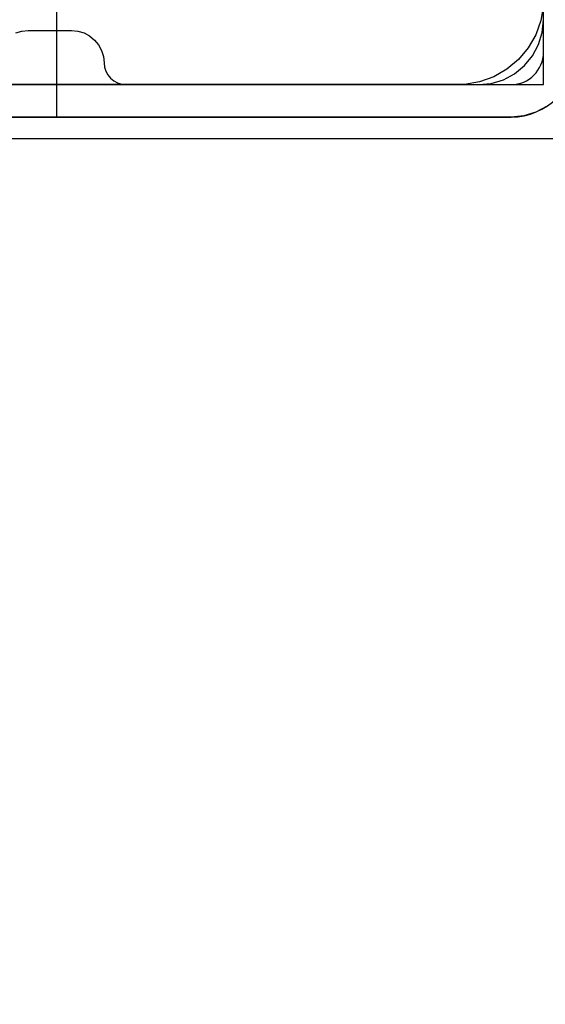
# Model space of a CAD drawing. Units: millimetres. Extents: x 1759 to 13828, y 2385 to 16314.
# Drawn here: x 6927 to 6976, y 5960 to 6051 of the extents above; entities that cross this region are included whole.
import ezdxf

# ---------------------------------------------------------------- set-up
doc = ezdxf.new("R2010")
doc.units = ezdxf.units.MM
doc.layers.add('Dimensions', color=7, linetype='Continuous')
doc.styles.get("Standard").update_dxf_attribs({"font": 'arial.ttf'})
doc.dimstyles.new('Leikkiset keinu', dxfattribs={"dimtxt": 150, "dimasz": 2.5, "dimexe": 0.06, "dimexo": 0.625, "dimtad": 0, "dimtih": 1, "dimtoh": 1, "dimdec": 0, "dimtxsty": 'Standard', "dimcen": 2.5, "dimadec": 0, "dimazin": 0, "dimtfac": 1, "dimtmove": 0, "dimatfit": 3, "dimfxl": 1, "dimarcsym": 0})

# ---------------------------------------------------------------- blocks, each defined once
blk = doc.blocks.new('*D8')
at = {"layer": 'Defpoints', "color": 0, "transparency": 16777216}
for p in [(13827.881, 13510.136), (13827.881, 9413.744), (3265.198, 5159.51)]:
    blk.add_point(p, dxfattribs=at)
at = {"layer": 'Dimensions', "color": 0, "lineweight": -2, "transparency": 16777216}
for p, q in [((3265.198, 5160.135), (3265.198, 13510.196)), ((3267.698, 13510.136), (8270.727, 13510.136)), ((13825.381, 13510.136), (8822.352, 13510.136)), ((13827.881, 9414.369), (13827.881, 13510.196))]:
    blk.add_line(p, q, dxfattribs=at)
at = {"layer": 'Dimensions', "color": 0, "transparency": 16777216}
for points in [[(3267.698, 13510.553), (3267.698, 13509.72), (3265.198, 13510.136)], [(13825.381, 13510.553), (13825.381, 13509.72), (13827.881, 13510.136)]]:
    blk.add_solid(points, dxfattribs=at)
at = {"layer": 'Dimensions', "color": 0, "transparency": 16777216, "insert": (8546.539, 13510.136), "char_height": 150, "attachment_point": 5}
blk.add_mtext('10563', dxfattribs=at)

msp = doc.modelspace()

# ---------------------------------------------------------------- linework, layer by layer
for p, q in [((6975.361, 6044.524), (6975.361, 7044.524)), ((6975.361, 6044.524), (6975.361, 6134.524)), ((6975.361, 6047.526), (6975.361, 6131.526)), ((6975.361, 6050.524), (6975.361, 6082.524)), ((6930.361, 6054.337), (6930.361, 6045.168)), ((6975.361, 6051.824), (6975.118, 6050.446)), ((6975.118, 6050.446), (6974.64, 6049.13)), ((6975.246, 6049.354), (6975.361, 6050.524)), ((6926.595, 6049.296), (6927.158, 6049.467)), ((6927.158, 6049.467), (6927.743, 6049.524)), ((6927.743, 6049.524), (6931.743, 6049.524)), ((6931.743, 6049.524), (6932.328, 6049.467)), ((6932.328, 6049.467), (6932.891, 6049.296)), ((6932.891, 6049.296), (6933.41, 6049.019)), ((6933.41, 6049.019), (6933.864, 6048.645)), ((6974.64, 6049.13), (6973.94, 6047.918)), ((6974.905, 6048.228), (6975.246, 6049.354)), ((6933.864, 6048.645), (6934.237, 6048.191)), ((6934.237, 6048.191), (6934.515, 6047.672)), ((6973.94, 6047.918), (6973.04, 6046.846)), ((6974.35, 6047.191), (6974.905, 6048.228)), ((6934.515, 6047.672), (6934.685, 6047.109)), ((6934.685, 6047.109), (6934.743, 6046.524)), ((6973.604, 6046.282), (6974.35, 6047.191)), ((6934.743, 6046.524), (6934.781, 6046.134)), ((6934.781, 6046.134), (6934.895, 6045.759)), ((6973.04, 6046.846), (6971.968, 6045.946)), ((6972.695, 6045.535), (6973.604, 6046.282)), ((6930.361, 6045.168), (6930.361, 6041.526)), ((6934.895, 6045.759), (6935.08, 6045.413)), ((6935.08, 6045.413), (6935.329, 6045.11)), ((6970.755, 6045.246), (6969.44, 6044.767)), ((6971.968, 6045.946), (6970.755, 6045.246)), ((6971.657, 6044.981), (6972.695, 6045.535)), ((5975.361, 6044.524), (6975.361, 6044.524)), ((6885.361, 6044.524), (6975.361, 6044.524)), ((6888.361, 6044.526), (6972.361, 6044.526)), ((6966.861, 6044.524), (6893.361, 6044.524)), ((6935.329, 6045.11), (6935.632, 6044.861)), ((6935.632, 6044.861), (6935.978, 6044.676)), ((6935.978, 6044.676), (6936.353, 6044.563)), ((6936.353, 6044.563), (6936.743, 6044.524)), ((6936.743, 6044.524), (6969.361, 6044.524)), ((6967.361, 6044.524), (6966.861, 6044.524)), ((6968.061, 6044.524), (6967.361, 6044.524)), ((6969.44, 6044.767), (6968.061, 6044.524)), ((6969.361, 6044.524), (6970.532, 6044.639)), ((6970.532, 6044.639), (6971.657, 6044.981)), ((6975.695, 6042.537), (6974.657, 6041.983)), ((6888.361, 6041.526), (6972.361, 6041.526)), ((6930.361, 6041.526), (6909.025, 6041.526)), ((6938.444, 6041.526), (6930.361, 6041.526)), ((6953.029, 6041.526), (6938.444, 6041.526)), ((6968.508, 6041.526), (6953.029, 6041.526)), ((6972.361, 6041.526), (6968.508, 6041.526)), ((6973.532, 6041.641), (6972.361, 6041.526)), ((6974.657, 6041.983), (6973.532, 6041.641)), ((6980.361, 6039.524), (6880.361, 6039.524))]:
    msp.add_line(p, q)
for radius in [6, 3]:
    msp.add_arc((6972.361, 6047.526), radius, 270, 0)

# ---------------------------------------------------------------- dimensions: what is measured, and where the dimension line sits
at = {"layer": 'Dimensions'}
dim = msp.add_linear_dim(base=(13827.881, 13510.136), p1=(3265.198, 5159.51), p2=(13827.881, 9413.744), dimstyle='Leikkiset keinu', dxfattribs=at)
dim.commit()
dim.dimension.update_dxf_attribs({"geometry": '*D8', "text_midpoint": (8546.539, 13510.136)})

doc.saveas('drawing.dxf')
